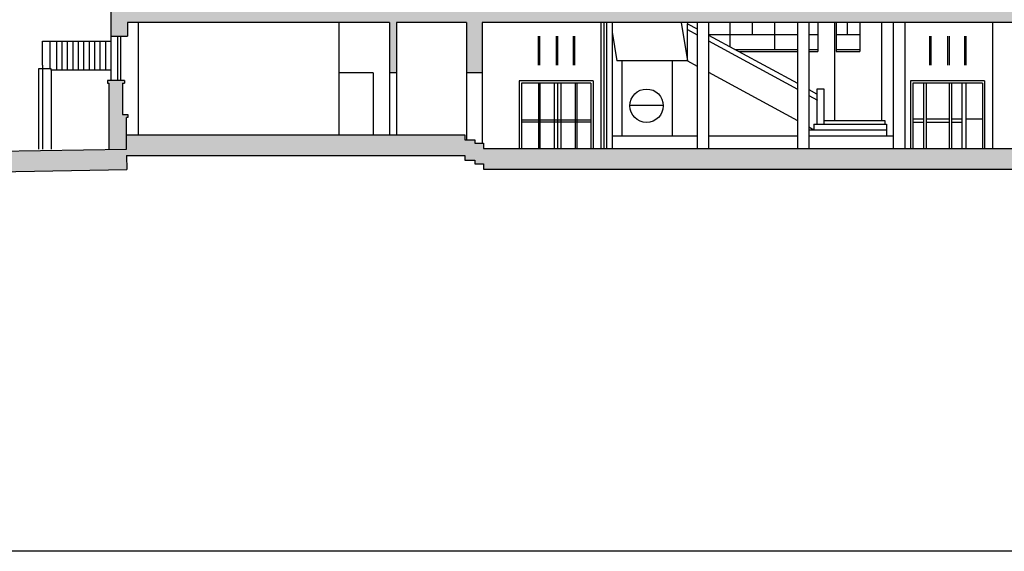
# Model space of a CAD drawing. Units: millimetres. Extents: x 1645 to 2470, y 1679 to 1940.
# Drawn here: x 1668 to 1693, y 1795 to 1808 of the extents above; entities that cross this region are included whole.
import ezdxf

# ---------------------------------------------------------------- set-up
doc = ezdxf.new("R2010")
doc.units = ezdxf.units.MM
doc.layers.add('andamenti', color=5, linetype='Continuous')
doc.layers.add('Campitura principale', color=7, linetype='Continuous')

msp = doc.modelspace()

# ---------------------------------------------------------------- hatches: boundary and pattern name
at = {"layer": 'Campitura principale', "true_color": 0x000000}
h = msp.add_hatch(color=18, dxfattribs=at)
h.dxf.hatch_style = 1
h.paths.add_polyline_path([(1729.968, 1810.495), (1732.051, 1810.495), (1732.051, 1809.452), (1732.742, 1809.452), (1732.742, 1809.621), (1732.644, 1809.621), (1732.644, 1813.608), (1732.708, 1813.608), (1732.708, 1813.743), (1732.051, 1813.743), (1732.051, 1810.769), (1729.604, 1810.769), (1729.604, 1810.624), (1729.381, 1810.624), (1729.381, 1810.479), (1729.158, 1810.479), (1729.158, 1810.334), (1728.934, 1810.334), (1728.934, 1810.189), (1728.711, 1810.189), (1728.711, 1810.043), (1728.488, 1810.043), (1728.488, 1809.898), (1728.265, 1809.898), (1728.265, 1809.753), (1728.041, 1809.753), (1728.041, 1809.608), (1727.818, 1809.608), (1727.818, 1809.463), (1727.595, 1809.463), (1727.595, 1809.318), (1727.372, 1809.318), (1727.372, 1809.173), (1727.149, 1809.173), (1727.149, 1809.028), (1726.925, 1809.028), (1726.925, 1808.883), (1726.652, 1808.883), (1726.652, 1808.703), (1670.623, 1808.703), (1670.623, 1809.533), (1670.82, 1809.533), (1670.82, 1809.605), (1670.375, 1809.605), (1670.375, 1808.037), (1670.808, 1808.037), (1670.808, 1808.386), (1677.543, 1808.386), (1677.543, 1807.093), (1677.723, 1807.093), (1677.723, 1808.386), (1679.522, 1808.386), (1679.522, 1807.093), (1679.924, 1807.093), (1679.924, 1808.386), (1697.877, 1808.386), (1697.877, 1808.165), (1698.377, 1808.165), (1698.377, 1808.386), (1724.09, 1808.386), (1724.09, 1808.165), (1724.575, 1808.165), (1724.575, 1808.386), (1726.655, 1808.386)])
h.paths.add_polyline_path([(1736.992, 1805.145), (1679.961, 1805.145), (1679.961, 1805.285), (1679.742, 1805.285), (1679.742, 1805.376), (1679.477, 1805.376), (1679.477, 1805.504), (1670.779, 1805.504), (1670.779, 1805.135), (1662.376, 1804.991), (1662.386, 1804.46), (1670.788, 1804.605), (1670.779, 1804.973), (1679.477, 1804.973), (1679.477, 1804.845), (1679.742, 1804.845), (1679.742, 1804.754), (1679.961, 1804.754), (1679.961, 1804.614), (1736.992, 1804.614)])
h.paths.add_polyline_path([(1670.779, 1805.946), (1670.819, 1805.946), (1670.819, 1806.027), (1670.68, 1806.027), (1670.68, 1806.828), (1670.726, 1806.828), (1670.726, 1806.895), (1670.294, 1806.895), (1670.294, 1806.828), (1670.33, 1806.828), (1670.33, 1805.128), (1670.779, 1805.135), (1670.779, 1805.504)])
edge = h.paths.add_edge_path()
edge.add_spline(control_points=[(1732.646, 1808.447), (1732.726, 1808.435), (1732.807, 1808.466), (1732.825, 1808.561), (1732.814, 1808.623), (1732.766, 1808.691), (1732.678, 1808.685)], knot_values=[0, 0, 0, 0, 1, 2, 3, 4, 4, 4, 4], degree=3, periodic=0)
edge.add_line((1732.678, 1808.685), (1732.051, 1808.685))
edge.add_line((1732.051, 1808.685), (1732.051, 1805.145))
edge.add_line((1732.051, 1805.145), (1733.086, 1805.145))
edge.add_line((1733.086, 1805.145), (1732.646, 1808.447))
h.paths.add_polyline_path([(1732.051, 1806.959), (1729.604, 1806.959), (1729.604, 1806.824), (1729.424, 1806.824), (1729.424, 1806.698), (1729.187, 1806.698), (1729.187, 1806.572), (1728.949, 1806.572), (1728.949, 1806.446), (1728.711, 1806.446), (1728.711, 1806.32), (1728.487, 1806.32), (1728.487, 1806.181), (1728.287, 1806.181), (1728.287, 1806.047), (1728.032, 1806.047), (1728.032, 1805.902), (1727.816, 1805.902), (1727.816, 1805.776), (1727.561, 1805.776), (1727.561, 1805.65), (1727.342, 1805.65), (1727.342, 1805.524), (1727.124, 1805.524), (1727.124, 1805.398), (1726.869, 1805.398), (1726.869, 1805.294), (1726.655, 1805.294), (1726.655, 1805.145), (1727.038, 1805.145), (1729.897, 1806.685), (1732.051, 1806.685)])

# ---------------------------------------------------------------- linework, layer by layer
at = {"color": 1}
for p, q in [((1686.295, 1808.386), (1686.295, 1807.768)), ((1686.868, 1808.386), (1686.868, 1808.07)), ((1687.441, 1808.386), (1687.441, 1807.696)), ((1688.563, 1808.386), (1688.563, 1807.64)), ((1689.027, 1808.386), (1689.027, 1807.64)), ((1689.315, 1808.386), (1689.315, 1808.072)), ((1689.637, 1808.386), (1689.637, 1807.64)), ((1668.619, 1807.289), (1668.619, 1807.908)), ((1668.619, 1807.908), (1670.375, 1807.908)), ((1668.812, 1807.908), (1668.812, 1807.197)), ((1668.979, 1807.908), (1668.979, 1807.165)), ((1669.119, 1807.908), (1669.119, 1807.165)), ((1669.259, 1807.908), (1669.259, 1807.165)), ((1669.399, 1807.908), (1669.399, 1807.165)), ((1669.539, 1807.908), (1669.539, 1807.165)), ((1669.679, 1807.908), (1669.679, 1807.165)), ((1669.819, 1807.908), (1669.819, 1807.165)), ((1669.959, 1807.908), (1669.959, 1807.165)), ((1670.099, 1807.908), (1670.099, 1807.165)), ((1670.239, 1807.908), (1670.239, 1807.165)), ((1681.363, 1808.035), (1681.363, 1807.295)), ((1681.399, 1808.035), (1681.399, 1807.295)), ((1681.831, 1808.035), (1681.831, 1807.295)), ((1681.868, 1808.035), (1681.868, 1807.295)), ((1682.267, 1808.035), (1682.267, 1807.295)), ((1682.303, 1808.035), (1682.303, 1807.295)), ((1688.034, 1808.07), (1685.747, 1808.07)), ((1688.563, 1808.07), (1688.328, 1808.07)), ((1689.637, 1808.072), (1689.027, 1808.072)), ((1691.428, 1808.035), (1691.428, 1807.295)), ((1691.464, 1808.035), (1691.464, 1807.295)), ((1691.896, 1808.035), (1691.896, 1807.295)), ((1691.933, 1808.035), (1691.933, 1807.295)), ((1692.332, 1808.035), (1692.332, 1807.295)), ((1692.368, 1808.035), (1692.368, 1807.295)), ((1686.427, 1807.696), (1688.034, 1807.696)), ((1686.531, 1807.64), (1688.034, 1807.64)), ((1688.328, 1807.696), (1688.563, 1807.696)), ((1688.328, 1807.64), (1688.563, 1807.64)), ((1689.027, 1807.696), (1689.637, 1807.696)), ((1689.027, 1807.64), (1689.637, 1807.64)), ((1668.845, 1807.197), (1668.517, 1807.197)), ((1668.517, 1807.197), (1668.517, 1805.135)), ((1668.619, 1807.289), (1668.619, 1805.135)), ((1668.845, 1807.165), (1668.845, 1807.197)), ((1670.398, 1807.165), (1668.845, 1807.165)), ((1668.845, 1807.165), (1668.845, 1805.135)), ((1677.12, 1807.093), (1676.241, 1807.093)), ((1677.12, 1807.093), (1677.12, 1805.504)), ((1680.881, 1806.886), (1680.881, 1805.145)), ((1682.782, 1806.886), (1680.881, 1806.886)), ((1682.782, 1806.886), (1682.782, 1805.145)), ((1690.946, 1806.886), (1690.946, 1805.145)), ((1692.847, 1806.886), (1690.946, 1806.886)), ((1692.847, 1806.886), (1692.847, 1805.145)), ((1680.937, 1806.83), (1680.937, 1805.145)), ((1682.725, 1806.83), (1680.937, 1806.83)), ((1681.372, 1806.83), (1681.372, 1805.145)), ((1681.409, 1806.83), (1681.409, 1805.145)), ((1681.775, 1806.823), (1681.775, 1805.145)), ((1681.861, 1806.823), (1681.861, 1805.145)), ((1681.951, 1806.823), (1681.951, 1805.145)), ((1682.322, 1806.83), (1682.322, 1805.145)), ((1682.358, 1806.83), (1682.358, 1805.145)), ((1682.725, 1806.83), (1682.725, 1805.145)), ((1691.002, 1806.83), (1691.002, 1805.145)), ((1692.79, 1806.83), (1691.002, 1806.83)), ((1691.278, 1806.83), (1691.278, 1805.531)), ((1691.344, 1806.83), (1691.344, 1805.531)), ((1691.932, 1806.83), (1691.932, 1805.531)), ((1691.998, 1806.83), (1691.998, 1805.531)), ((1692.259, 1806.83), (1692.259, 1805.145)), ((1692.368, 1806.83), (1692.368, 1805.145)), ((1692.79, 1806.83), (1692.79, 1805.145)), ((1683.725, 1806.266), (1684.585, 1806.266)), ((1680.937, 1805.886), (1682.725, 1805.886)), ((1682.725, 1805.829), (1680.937, 1805.829)), ((1691.002, 1805.913), (1691.278, 1805.913)), ((1691.002, 1805.828), (1691.278, 1805.828)), ((1691.344, 1805.913), (1691.932, 1805.913)), ((1691.344, 1805.828), (1691.932, 1805.828)), ((1691.998, 1805.913), (1692.259, 1805.913)), ((1691.998, 1805.828), (1692.259, 1805.828)), ((1692.368, 1805.913), (1692.79, 1805.913)), ((1691.278, 1805.531), (1691.278, 1805.145)), ((1691.344, 1805.531), (1691.344, 1805.145)), ((1691.932, 1805.531), (1691.932, 1805.145)), ((1691.998, 1805.531), (1691.998, 1805.145))]:
    msp.add_line(p, q, dxfattribs=at)
at = {"color": 18, "true_color": 0x000000}
msp.add_line((1758.861, 1794.79), (1645.04, 1794.79), dxfattribs=at)
at = {"color": 1}
msp.add_circle((1684.155, 1806.249), 0.43, dxfattribs=at)
at = {"layer": 'andamenti', "color": 5}
for p, q in [((1670.375, 1809.605), (1670.375, 1808.037)), ((1670.808, 1808.386), (1670.808, 1808.037)), ((1677.543, 1808.386), (1677.543, 1807.093)), ((1677.723, 1808.386), (1677.723, 1807.093)), ((1679.522, 1808.386), (1679.522, 1807.093)), ((1679.924, 1808.386), (1679.924, 1807.093)), ((1670.375, 1808.037), (1670.808, 1808.037)), ((1677.723, 1807.093), (1677.543, 1807.093)), ((1679.924, 1807.093), (1679.522, 1807.093)), ((1670.726, 1806.895), (1670.294, 1806.895)), ((1670.294, 1806.895), (1670.294, 1806.828)), ((1670.726, 1806.895), (1670.726, 1806.828)), ((1670.294, 1806.828), (1670.33, 1806.828)), ((1670.33, 1806.828), (1670.33, 1805.135)), ((1670.68, 1806.828), (1670.68, 1806.027)), ((1670.68, 1806.828), (1670.726, 1806.828)), ((1670.68, 1806.027), (1670.819, 1806.027)), ((1670.819, 1805.946), (1670.779, 1805.946)), ((1670.779, 1805.504), (1670.779, 1805.946)), ((1670.819, 1806.027), (1670.819, 1805.946)), ((1670.779, 1804.973), (1670.788, 1804.605))]:
    msp.add_line(p, q, dxfattribs=at)
at = {"layer": 'andamenti'}
for p, q in [((1677.543, 1808.386), (1670.808, 1808.386)), ((1679.522, 1808.386), (1677.723, 1808.386)), ((1697.877, 1808.386), (1679.924, 1808.386)), ((1670.779, 1805.135), (1670.779, 1805.504)), ((1670.779, 1805.504), (1679.477, 1805.504)), ((1679.477, 1805.504), (1679.477, 1805.376)), ((1679.477, 1805.376), (1679.742, 1805.376)), ((1679.742, 1805.376), (1679.742, 1805.285)), ((1654.86, 1804.862), (1670.779, 1805.135)), ((1679.742, 1805.285), (1679.961, 1805.285)), ((1679.961, 1805.285), (1679.961, 1805.145)), ((1679.961, 1805.145), (1742.567, 1805.145)), ((1670.779, 1804.973), (1679.477, 1804.973)), ((1679.477, 1804.973), (1679.477, 1804.845)), ((1679.477, 1804.845), (1679.742, 1804.845)), ((1679.742, 1804.845), (1679.742, 1804.754)), ((1654.86, 1804.331), (1670.788, 1804.605)), ((1679.742, 1804.754), (1679.961, 1804.754)), ((1679.961, 1804.754), (1679.961, 1804.614)), ((1679.961, 1804.614), (1742.567, 1804.614))]:
    msp.add_line(p, q, dxfattribs=at)
at = {"layer": 'andamenti', "color": 3}
for p, q in [((1671.082, 1808.386), (1671.082, 1805.504)), ((1676.241, 1808.386), (1676.241, 1805.504)), ((1682.975, 1808.386), (1682.975, 1805.145)), ((1683.052, 1808.386), (1683.052, 1805.145)), ((1683.127, 1808.386), (1683.127, 1805.145)), ((1683.269, 1808.386), (1683.269, 1805.145)), ((1685.043, 1808.386), (1685.206, 1807.404)), ((1685.202, 1808.386), (1685.206, 1808.359)), ((1685.206, 1807.404), (1685.206, 1808.359)), ((1685.206, 1808.359), (1685.453, 1808.225)), ((1685.453, 1808.386), (1685.453, 1805.145)), ((1685.747, 1808.386), (1685.747, 1805.145)), ((1688.034, 1808.386), (1688.034, 1805.145)), ((1688.328, 1808.386), (1688.328, 1805.145)), ((1688.99, 1808.386), (1688.99, 1805.867)), ((1690.198, 1808.386), (1690.198, 1805.867)), ((1690.499, 1808.386), (1690.499, 1805.145)), ((1690.794, 1808.386), (1690.794, 1805.145)), ((1693.054, 1808.386), (1693.054, 1805.145)), ((1683.269, 1808.143), (1683.391, 1807.404)), ((1685.206, 1808.208), (1685.453, 1808.073)), ((1670.375, 1808.037), (1670.375, 1806.895)), ((1670.549, 1808.037), (1670.549, 1806.895)), ((1670.623, 1808.037), (1670.623, 1806.895)), ((1685.747, 1808.065), (1688.034, 1806.825)), ((1685.747, 1807.914), (1688.034, 1806.673)), ((1685.206, 1807.404), (1683.391, 1807.404)), ((1683.524, 1805.472), (1683.524, 1807.404)), ((1684.822, 1805.472), (1684.822, 1807.404)), ((1685.206, 1807.404), (1685.453, 1807.27)), ((1677.543, 1807.093), (1677.543, 1805.504)), ((1677.723, 1807.093), (1677.723, 1805.504)), ((1679.522, 1807.093), (1679.522, 1805.376)), ((1679.924, 1807.093), (1679.924, 1805.285)), ((1685.747, 1807.11), (1688.034, 1805.87)), ((1688.328, 1806.665), (1688.526, 1806.558)), ((1688.538, 1805.789), (1688.538, 1806.681)), ((1688.538, 1806.681), (1688.715, 1806.681)), ((1688.715, 1806.681), (1688.715, 1805.777)), ((1688.328, 1806.514), (1688.549, 1806.394)), ((1688.715, 1805.867), (1690.282, 1805.867)), ((1690.282, 1805.867), (1690.282, 1805.777)), ((1688.328, 1805.71), (1688.46, 1805.633)), ((1688.328, 1805.633), (1690.327, 1805.633)), ((1688.46, 1805.777), (1690.327, 1805.777)), ((1688.46, 1805.777), (1688.46, 1805.633)), ((1690.327, 1805.777), (1690.327, 1805.472)), ((1683.269, 1805.472), (1685.453, 1805.472)), ((1685.747, 1805.472), (1688.034, 1805.472)), ((1688.328, 1805.472), (1690.499, 1805.472))]:
    msp.add_line(p, q, dxfattribs=at)

doc.saveas('drawing.dxf')
